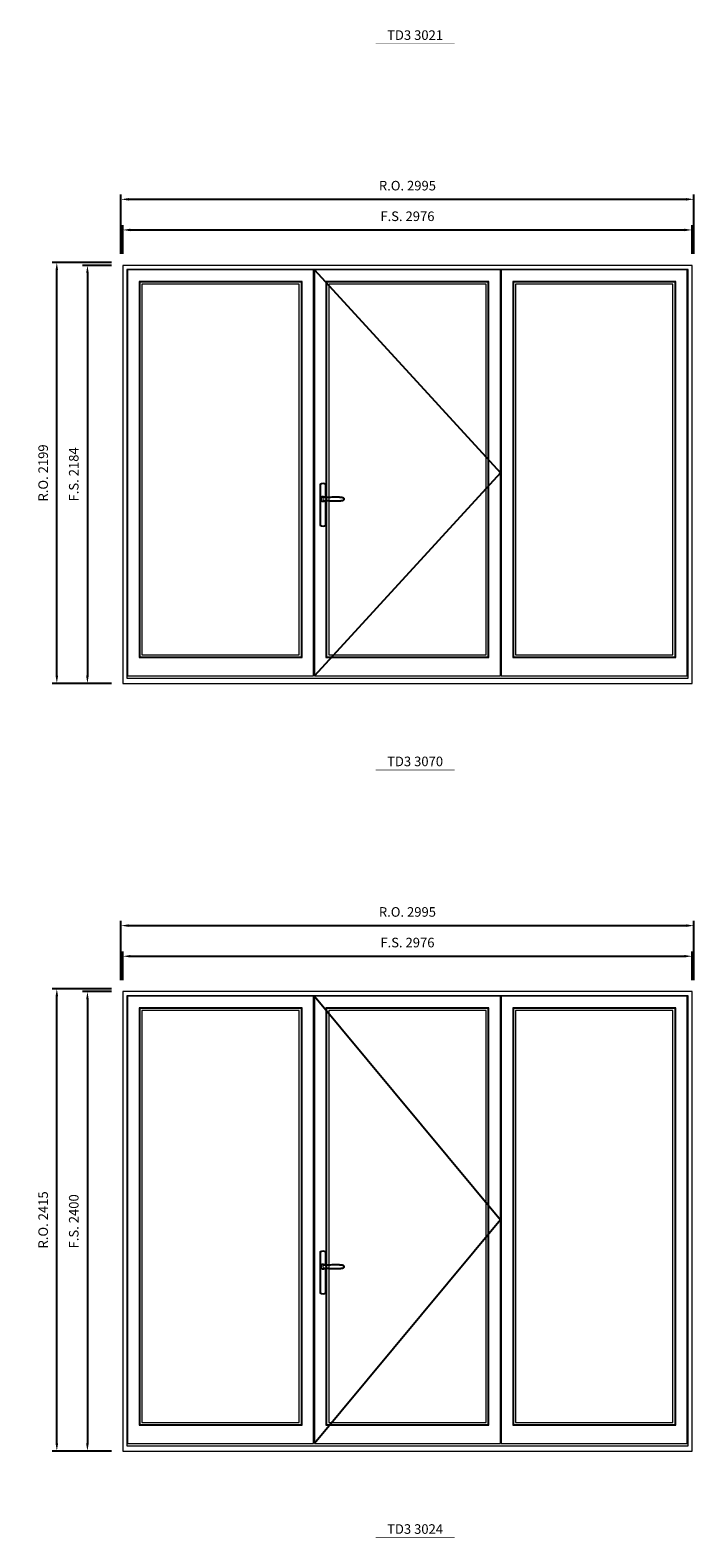
# Model space of a CAD drawing. Extents: x -12017 to 91489, y -21748 to 13176.
# Drawn here: x 46747 to 50217, y -3549 to 4327 of the extents above; entities that cross this region are included whole.
import ezdxf
from ezdxf.enums import TextEntityAlignment as Align

# ---------------------------------------------------------------- set-up
doc = ezdxf.new("R2010")
doc.units = 0
doc.header["$LTSCALE"] = 250
doc.header["$MEASUREMENT"] = 0
doc.header["$PDMODE"] = 3
doc.header["$PDSIZE"] = -2
doc.layers.get('0').update_dxf_attribs({"color": 5, "linetype": 'CONTINUOUS', "lineweight": 0})
doc.layers.get('DEFPOINTS').update_dxf_attribs({"color": 2, "linetype": 'CONTINUOUS', "lineweight": 0})
doc.layers.add('7', color=7, linetype='CONTINUOUS')
doc.layers.add('Operation Lines', color=2, linetype='CONTINUOUS')
for name, color, linetype, lineweight in [('Dimensions', 2, 'CONTINUOUS', 0), ('FRAME', 7, 'CONTINUOUS', 0), ('GLASS', 6, 'CONTINUOUS', 0), ('GLAZING STOP', 1, 'CONTINUOUS', 0), ('SASH', 4, 'CONTINUOUS', 0), ('TEXT', 7, 'CONTINUOUS', 0)]:
    doc.layers.add(name, color=color, linetype=linetype, lineweight=lineweight)
doc.layers.add('viewport', color=7, linetype='CONTINUOUS', plot=False)
doc.styles.add('ROMANS', font='romans')
doc.styles.add('style1', font='arial.ttf')
doc.dimstyles.new('LWDEC', dxfattribs={"dimscale": 20, "dimtxt": 2.5, "dimasz": 2, "dimexe": 1.25, "dimexo": 3, "dimgap": 2, "dimtad": 1, "dimtoh": 1, "dimdec": 0, "dimzin": 11, "dimdsep": 46, "dimtxsty": 'ROMANS', "dimcen": 0, "dimdle": 1.5, "dimclrd": 256, "dimazin": 0, "dimtfac": 1, "dimtdec": 0, "dimtix": 1, "dimtmove": 0, "dimatfit": 3, "dimfxl": 0, "dimtzin": 0, "dimarcsym": 0})

# ---------------------------------------------------------------- blocks, each defined once
blk = doc.blocks.new('label1')
at = {"const_width": 2}
blk.add_lwpolyline([(-206, 0), (206, 0)], dxfattribs=at)
at = {"linetype": 'Continuous', "style": 'style1'}
blk.add_attdef('LABEL', text='', height=50, dxfattribs=at).set_placement((0, 20), align=Align.CENTER)
blk = doc.blocks.new('*U322')
at = {"layer": '7', "color": 7, "lineweight": 25}
for points in [[(60.5, 921.2), (60.5, 991, 0.260241), (29.5, 991), (29.5, 776.9, 0.255586), (60.5, 776.9), (60.5, 906.7)], [(54.3, 921.4, 0.227156), (45, 925.9, 1.588724), (54.3, 906.6)], [(33.8, 917.4), (33.6, 917), (33.5, 916.7), (33.5, 916.4), (33.4, 916), (33.4, 915.7), (33.3, 915.5), (33.3, 915.2), (33.3, 915), (33.3, 914.8), (33.3, 914.5), (33.3, 914.1), (33.3, 914, 0.416255), (45, 902.3)]]:
    blk.add_lwpolyline(points, format="xyb", dxfattribs=at)
for points in [[(39.4, 924.4), (38.9, 924.1), (38.2, 923.6), (37.5, 923), (36.9, 922.6), (36.5, 922.1), (36, 921.5), (35.9, 921.5), (35.7, 921.2), (34.8, 919.9), (34.2, 918.6), (33.7, 917.1)], [(45.2, 902.3), (45, 902.2), (45, 902.3), (45, 902.3), (45, 902.4), (44.9, 902.5), (44.9, 902.5), (44.9, 902.6), (44.9, 902.7), (44.9, 902.8), (45, 902.9), (45.1, 903), (45.1, 903.2), (45.1, 903.2), (45.4, 903.7), (45.9, 904.2), (46.5, 904.7), (47.2, 905.2), (48, 905.5), (48.9, 905.9), (50.1, 906.1), (51.2, 906.4), (52.3, 906.4), (53.8, 906.6), (55.2, 906.6), (56.6, 906.7), (58.1, 906.7), (61, 906.7), (64, 906.6), (67.3, 906.4), (70.6, 906.1), (73.9, 905.8), (77.2, 905.6), (80.6, 905.4), (83.9, 905.2), (87.3, 904.9), (90.7, 904.7), (97.3, 904.4), (103.9, 904.2), (110.4, 904.1), (116.8, 904.2), (123.3, 904.4), (129.8, 904.8), (132.9, 905.1), (135.9, 905.4), (139, 905.7), (142, 906.1), (145.1, 906.5), (146.8, 906.8), (148.3, 907.3), (149.7, 907.8), (150.8, 908.3), (151.4, 908.5), (152, 908.8), (152.5, 909), (152.8, 909.2), (153.1, 909.5), (153.5, 909.7), (153.8, 910), (154.2, 910.3), (154.5, 910.7), (154.8, 911.2), (155, 911.6), (155.2, 912.1), (155.4, 912.7), (155.5, 912.9), (155.5, 913.1), (155.5, 913.5), (155.5, 913.7), (155.5, 914), (155.5, 914.3), (155.5, 914.7), (155.5, 915), (155.4, 915.2), (155.4, 915.5), (155.3, 915.7), (155, 916.4), (154.6, 917.1), (154.3, 917.6), (153.8, 918), (153.4, 918.4), (153.2, 918.5), (153, 918.6), (152.9, 918.7), (152.8, 918.8), (152.6, 918.8), (152.5, 918.9), (151.9, 919.2), (151.4, 919.5), (150.7, 919.8), (150, 920.1), (149.4, 920.3), (148.8, 920.5), (148.4, 920.6), (148, 920.8), (147.5, 921), (146.8, 921.1), (146, 921.3), (145.1, 921.5), (141.8, 922), (138.6, 922.3), (135.3, 922.7), (132.2, 922.9), (128.9, 923.2), (125.7, 923.4), (118, 923.8), (110.3, 923.9), (103.8, 923.8), (97.3, 923.6), (90.7, 923.2), (83.2, 922.7), (75.7, 922.2), (73.4, 922.1), (71, 921.9), (68.6, 921.7), (66.3, 921.5), (64, 921.4), (61.4, 921.2), (59, 921.2), (56.6, 921.2), (55.1, 921.3), (53.7, 921.4), (52.3, 921.5), (51.2, 921.6), (50.1, 921.8), (48.9, 922.1), (48, 922.4), (47.2, 922.8), (46.5, 923.2), (45.9, 923.7), (45.4, 924.2), (45.1, 924.7), (45.1, 924.8), (45.1, 924.9), (45, 925), (45, 925.1), (44.9, 925.2), (44.9, 925.3), (44.9, 925.3), (44.9, 925.4), (44.9, 925.5), (44.9, 925.6), (45, 925.6), (45, 925.6), (45, 925.7), (45, 925.8), (43.4, 925.6), (41.9, 925.3), (40.4, 924.8), (39.5, 924.4)], [(45, 925.8), (44.7, 925.7)], [(56.7, 914), (56.7, 914)]]:
    blk.add_lwpolyline(points, dxfattribs=at)
for centre, radius, start, end in [((44.8, 914.4), 11.3, 90.95089, 141.80667), ((44.8, 913.5), 11.2, 218.07311, 269.16932)]:
    blk.add_arc(centre, radius, start, end, dxfattribs=at)
at = {"layer": 'viewport', "color": 5}
blk.add_point((45, 914), dxfattribs=at)
blk = doc.blocks.new('*D1325')
at = {"layer": 'DEFPOINTS', "color": 0}
for p in [(50207.3, 3283.5), (47231.3, 3098.5), (50207.3, 3098.5)]:
    blk.add_point(p, dxfattribs=at)
at = {"layer": 'Dimensions', "color": 0, "lineweight": -2}
for p, q in [((47231.3, 3158.5), (47231.3, 3308.5)), ((50207.3, 3158.5), (50207.3, 3308.5))]:
    blk.add_line(p, q, dxfattribs=at)
at = {"layer": 'Dimensions', "lineweight": -2}
blk.add_line((47271.3, 3283.5), (50167.3, 3283.5), dxfattribs=at)
at = {"layer": 'Dimensions'}
for points in [[(47271.3, 3290.2), (47271.3, 3276.8), (47231.3, 3283.5)], [(50167.3, 3290.2), (50167.3, 3276.8), (50207.3, 3283.5)]]:
    blk.add_solid(points, dxfattribs=at)
at = {"layer": 'Dimensions', "color": 0, "insert": (48719.3, 3348.5), "char_height": 50, "attachment_point": 5, "style": 'ROMANS'}
blk.add_mtext('F.S. 2976', dxfattribs=at)
blk = doc.blocks.new('*D1326')
at = {"layer": 'DEFPOINTS', "color": 0}
for p in [(47231.3, 3098.5), (47046.3, 914.5), (47231.3, 914.5)]:
    blk.add_point(p, dxfattribs=at)
at = {"layer": 'Dimensions', "color": 0, "lineweight": -2}
for p, q in [((47171.3, 3098.5), (47021.3, 3098.5)), ((47171.3, 914.5), (47021.3, 914.5))]:
    blk.add_line(p, q, dxfattribs=at)
at = {"layer": 'Dimensions', "lineweight": -2}
blk.add_line((47046.3, 3058.5), (47046.3, 954.5), dxfattribs=at)
at = {"layer": 'Dimensions'}
for points in [[(47039.6, 3058.5), (47053, 3058.5), (47046.3, 3098.5)], [(47039.6, 954.5), (47053, 954.5), (47046.3, 914.5)]]:
    blk.add_solid(points, dxfattribs=at)
at = {"layer": 'Dimensions', "color": 0, "insert": (46981.3, 2006.5), "char_height": 50, "attachment_point": 5, "rotation": 90, "style": 'ROMANS'}
blk.add_mtext('F.S. 2184', dxfattribs=at)
blk = doc.blocks.new('*D1327')
at = {"layer": 'DEFPOINTS', "color": 0}
for p in [(50216.8, 3443.5), (47221.8, 3098.5), (50216.8, 3098.5)]:
    blk.add_point(p, dxfattribs=at)
at = {"layer": 'Dimensions', "color": 0, "lineweight": -2}
for p, q in [((47221.8, 3158.5), (47221.8, 3468.5)), ((50216.8, 3158.5), (50216.8, 3468.5))]:
    blk.add_line(p, q, dxfattribs=at)
at = {"layer": 'Dimensions', "lineweight": -2}
blk.add_line((47261.8, 3443.5), (50176.8, 3443.5), dxfattribs=at)
at = {"layer": 'Dimensions'}
for points in [[(47261.8, 3450.2), (47261.8, 3436.8), (47221.8, 3443.5)], [(50176.8, 3450.2), (50176.8, 3436.8), (50216.8, 3443.5)]]:
    blk.add_solid(points, dxfattribs=at)
at = {"layer": 'Dimensions', "color": 0, "insert": (48719.3, 3508.5), "char_height": 50, "attachment_point": 5, "style": 'ROMANS'}
blk.add_mtext('R.O. 2995', dxfattribs=at)
blk = doc.blocks.new('*D1328')
at = {"layer": 'DEFPOINTS', "color": 0}
for p in [(46886.3, 3113.5), (47231.3, 3113.5), (47231.3, 914.5)]:
    blk.add_point(p, dxfattribs=at)
at = {"layer": 'Dimensions', "color": 0, "lineweight": -2}
for p, q in [((47171.3, 3113.5), (46861.3, 3113.5)), ((47171.3, 914.5), (46861.3, 914.5))]:
    blk.add_line(p, q, dxfattribs=at)
at = {"layer": 'Dimensions', "lineweight": -2}
blk.add_line((46886.3, 954.5), (46886.3, 3073.5), dxfattribs=at)
at = {"layer": 'Dimensions'}
for points in [[(46879.6, 3073.5), (46893, 3073.5), (46886.3, 3113.5)], [(46879.6, 954.5), (46893, 954.5), (46886.3, 914.5)]]:
    blk.add_solid(points, dxfattribs=at)
at = {"layer": 'Dimensions', "color": 0, "insert": (46821.3, 2014), "char_height": 50, "attachment_point": 5, "rotation": 90, "style": 'ROMANS'}
blk.add_mtext('R.O. 2199', dxfattribs=at)
blk = doc.blocks.new('*D1385')
at = {"layer": 'DEFPOINTS', "color": 0}
for p in [(50207.3, -510.9), (47231.3, -695.9), (50207.3, -695.9)]:
    blk.add_point(p, dxfattribs=at)
at = {"layer": 'Dimensions', "color": 0, "lineweight": -2}
for p, q in [((47231.3, -635.9), (47231.3, -485.9)), ((50207.3, -635.9), (50207.3, -485.9))]:
    blk.add_line(p, q, dxfattribs=at)
at = {"layer": 'Dimensions', "lineweight": -2}
blk.add_line((47271.3, -510.9), (50167.3, -510.9), dxfattribs=at)
at = {"layer": 'Dimensions'}
for points in [[(47271.3, -504.2), (47271.3, -517.5), (47231.3, -510.9)], [(50167.3, -504.2), (50167.3, -517.5), (50207.3, -510.9)]]:
    blk.add_solid(points, dxfattribs=at)
at = {"layer": 'Dimensions', "color": 0, "insert": (48719.3, -445.9), "char_height": 50, "attachment_point": 5, "style": 'ROMANS'}
blk.add_mtext('F.S. 2976', dxfattribs=at)
blk = doc.blocks.new('*D1386')
at = {"layer": 'DEFPOINTS', "color": 0}
for p in [(47231.3, -695.9), (47046.3, -3095.9), (47231.3, -3095.9)]:
    blk.add_point(p, dxfattribs=at)
at = {"layer": 'Dimensions', "color": 0, "lineweight": -2}
for p, q in [((47171.3, -695.9), (47021.3, -695.9)), ((47171.3, -3095.9), (47021.3, -3095.9))]:
    blk.add_line(p, q, dxfattribs=at)
at = {"layer": 'Dimensions', "lineweight": -2}
blk.add_line((47046.3, -735.9), (47046.3, -3055.9), dxfattribs=at)
at = {"layer": 'Dimensions'}
for points in [[(47039.6, -735.9), (47053, -735.9), (47046.3, -695.9)], [(47039.6, -3055.9), (47053, -3055.9), (47046.3, -3095.9)]]:
    blk.add_solid(points, dxfattribs=at)
at = {"layer": 'Dimensions', "color": 0, "insert": (46981.3, -1895.9), "char_height": 50, "attachment_point": 5, "rotation": 90, "style": 'ROMANS'}
blk.add_mtext('F.S. 2400', dxfattribs=at)
blk = doc.blocks.new('*D1387')
at = {"layer": 'DEFPOINTS', "color": 0}
for p in [(50216.8, -350.9), (47221.8, -695.9), (50216.8, -695.9)]:
    blk.add_point(p, dxfattribs=at)
at = {"layer": 'Dimensions', "color": 0, "lineweight": -2}
for p, q in [((47221.8, -635.9), (47221.8, -325.9)), ((50216.8, -635.9), (50216.8, -325.9))]:
    blk.add_line(p, q, dxfattribs=at)
at = {"layer": 'Dimensions', "lineweight": -2}
blk.add_line((47261.8, -350.9), (50176.8, -350.9), dxfattribs=at)
at = {"layer": 'Dimensions'}
for points in [[(47261.8, -344.2), (47261.8, -357.5), (47221.8, -350.9)], [(50176.8, -344.2), (50176.8, -357.5), (50216.8, -350.9)]]:
    blk.add_solid(points, dxfattribs=at)
at = {"layer": 'Dimensions', "color": 0, "insert": (48719.3, -285.9), "char_height": 50, "attachment_point": 5, "style": 'ROMANS'}
blk.add_mtext('R.O. 2995', dxfattribs=at)
blk = doc.blocks.new('*D1388')
at = {"layer": 'DEFPOINTS', "color": 0}
for p in [(46886.3, -680.9), (47231.3, -680.9), (47231.3, -3095.9)]:
    blk.add_point(p, dxfattribs=at)
at = {"layer": 'Dimensions', "color": 0, "lineweight": -2}
for p, q in [((47171.3, -680.9), (46861.3, -680.9)), ((47171.3, -3095.9), (46861.3, -3095.9))]:
    blk.add_line(p, q, dxfattribs=at)
at = {"layer": 'Dimensions', "lineweight": -2}
blk.add_line((46886.3, -3055.9), (46886.3, -720.9), dxfattribs=at)
at = {"layer": 'Dimensions'}
for points in [[(46879.6, -720.9), (46893, -720.9), (46886.3, -680.9)], [(46879.6, -3055.9), (46893, -3055.9), (46886.3, -3095.9)]]:
    blk.add_solid(points, dxfattribs=at)
at = {"layer": 'Dimensions', "color": 0, "insert": (46821.3, -1888.4), "char_height": 50, "attachment_point": 5, "rotation": 90, "style": 'ROMANS'}
blk.add_mtext('R.O. 2415', dxfattribs=at)

msp = doc.modelspace()

# ---------------------------------------------------------------- linework, layer by layer
at = {"layer": 'FRAME'}
for points in [[(47231.3, 914.5), (50207.3, 914.5), (50207.3, 3098.5), (47231.3, 3098.5)], [(47252.3, 941.5), (50186.3, 941.5), (50186.3, 3077.5), (47252.3, 3077.5)], [(47231.3, -3095.9), (50207.3, -3095.9), (50207.3, -695.9), (47231.3, -695.9)], [(47252.3, -3068.9), (50186.3, -3068.9), (50186.3, -716.9), (47252.3, -716.9)]]:
    msp.add_lwpolyline(points, close=True, dxfattribs=at)
at = {"layer": 'GLASS'}
for points in [[(47320.3, 1053.5), (48165, 1053.5), (48165, 3010.5), (47320.3, 3010.5)], [(48297, 1053.5), (49141.6, 1053.5), (49141.6, 3010.5), (48297, 3010.5)], [(49273.6, 1053.5), (50118.3, 1053.5), (50118.3, 3010.5), (49273.6, 3010.5)], [(47320.3, -2956.9), (48165, -2956.9), (48165, -783.9), (47320.3, -783.9)], [(48297, -2956.9), (49141.6, -2956.9), (49141.6, -783.9), (48297, -783.9)], [(49273.6, -2956.9), (50118.3, -2956.9), (50118.3, -783.9), (49273.6, -783.9)]]:
    msp.add_lwpolyline(points, close=True, dxfattribs=at)
at = {"layer": 'GLAZING STOP'}
for points in [[(47331.3, 1064.5), (48154, 1064.5), (48154, 2999.5), (47331.3, 2999.5)], [(48308, 1064.5), (49130.6, 1064.5), (49130.6, 2999.5), (48308, 2999.5)], [(49284.6, 1064.5), (50107.3, 1064.5), (50107.3, 2999.5), (49284.6, 2999.5)], [(47331.3, -2945.9), (48154, -2945.9), (48154, -794.9), (47331.3, -794.9)], [(48308, -2945.9), (49130.6, -2945.9), (49130.6, -794.9), (48308, -794.9)], [(49284.6, -2945.9), (50107.3, -2945.9), (50107.3, -794.9), (49284.6, -794.9)]]:
    msp.add_lwpolyline(points, close=True, dxfattribs=at)
at = {"layer": 'Operation Lines'}
for points in [[(48233, 3074.5), (49205.6, 2014.5), (48233, 954.5)], [(48233, -719.9), (49205.6, -1887.9), (48233, -3055.9)]]:
    msp.add_lwpolyline(points, dxfattribs=at)
at = {"layer": 'SASH'}
for points in [[(47256.3, 954.5), (48229, 954.5), (48229, 3074.5), (47256.3, 3074.5)], [(48233, 954.5), (49205.6, 954.5), (49205.6, 3074.5), (48233, 3074.5)], [(49209.6, 954.5), (50182.3, 954.5), (50182.3, 3074.5), (49209.6, 3074.5)], [(47316.3, 1049.5), (48169, 1049.5), (48169, 3014.5), (47316.3, 3014.5)], [(48293, 1049.5), (49145.6, 1049.5), (49145.6, 3014.5), (48293, 3014.5)], [(49269.6, 1049.5), (50122.3, 1049.5), (50122.3, 3014.5), (49269.6, 3014.5)], [(47256.3, -3055.9), (48229, -3055.9), (48229, -719.9), (47256.3, -719.9)], [(47316.3, -2960.9), (48169, -2960.9), (48169, -779.9), (47316.3, -779.9)], [(48233, -3055.9), (49205.6, -3055.9), (49205.6, -719.9), (48233, -719.9)], [(48293, -2960.9), (49145.6, -2960.9), (49145.6, -779.9), (48293, -779.9)], [(49209.6, -3055.9), (50182.3, -3055.9), (50182.3, -719.9), (49209.6, -719.9)], [(49269.6, -2960.9), (50122.3, -2960.9), (50122.3, -779.9), (49269.6, -779.9)]]:
    msp.add_lwpolyline(points, close=True, dxfattribs=at)

# ---------------------------------------------------------------- block references
at = {"layer": 'Operation Lines'}
for p in [(48233, 963.5), (48233, -3046.9)]:
    msp.add_blockref('*U322', p, dxfattribs=at)
at = {"layer": 'TEXT', "linetype": 'Continuous'}
for p, values in [((48759.4, 4256.4), {'LABEL': 'TD3 3021'}), ((48759.4, 462), {'LABEL': 'TD3 3070'}), ((48759.4, -3548.3), {'LABEL': 'TD3 3024'})]:
    msp.add_blockref('label1', p, dxfattribs=at).add_auto_attribs(values)

# ---------------------------------------------------------------- dimensions: what is measured, and where the dimension line sits
at = {"layer": 'Dimensions'}
for base, p1, p2, text, picture, middle in [((50216.8, 3443.5), (47221.8, 3098.5), (50216.8, 3098.5), 'R.O. <>', '*D1327', (48719.3, 3508.5)), ((50207.3, 3283.5), (47231.3, 3098.5), (50207.3, 3098.5), 'F.S. <>', '*D1325', (48719.3, 3348.5)), ((50216.8, -350.9), (47221.8, -695.9), (50216.8, -695.9), 'R.O. <>', '*D1387', (48719.3, -285.9)), ((50207.3, -510.9), (47231.3, -695.9), (50207.3, -695.9), 'F.S. <>', '*D1385', (48719.3, -445.9))]:
    dim = msp.add_linear_dim(base=base, p1=p1, p2=p2, text=text, dimstyle='LWDEC', dxfattribs=at)
    dim.commit()
    dim.dimension.update_dxf_attribs({"geometry": picture, "text_midpoint": middle})
for base, p1, p2, text, picture, middle in [((46886.3, 3113.5), (47231.3, 914.5), (47231.3, 3113.5), 'R.O. <>', '*D1328', (46821.3, 2014)), ((47046.3, 914.5), (47231.3, 3098.5), (47231.3, 914.5), 'F.S. <>', '*D1326', (46981.3, 2006.5)), ((46886.3, -680.9), (47231.3, -3095.9), (47231.3, -680.9), 'R.O. <>', '*D1388', (46821.3, -1888.4)), ((47046.3, -3095.9), (47231.3, -695.9), (47231.3, -3095.9), 'F.S. <>', '*D1386', (46981.3, -1895.9))]:
    dim = msp.add_linear_dim(base=base, p1=p1, p2=p2, angle=90, text=text, dimstyle='LWDEC', dxfattribs=at)
    dim.commit()
    dim.dimension.update_dxf_attribs({"geometry": picture, "text_midpoint": middle})

doc.saveas('drawing.dxf')
